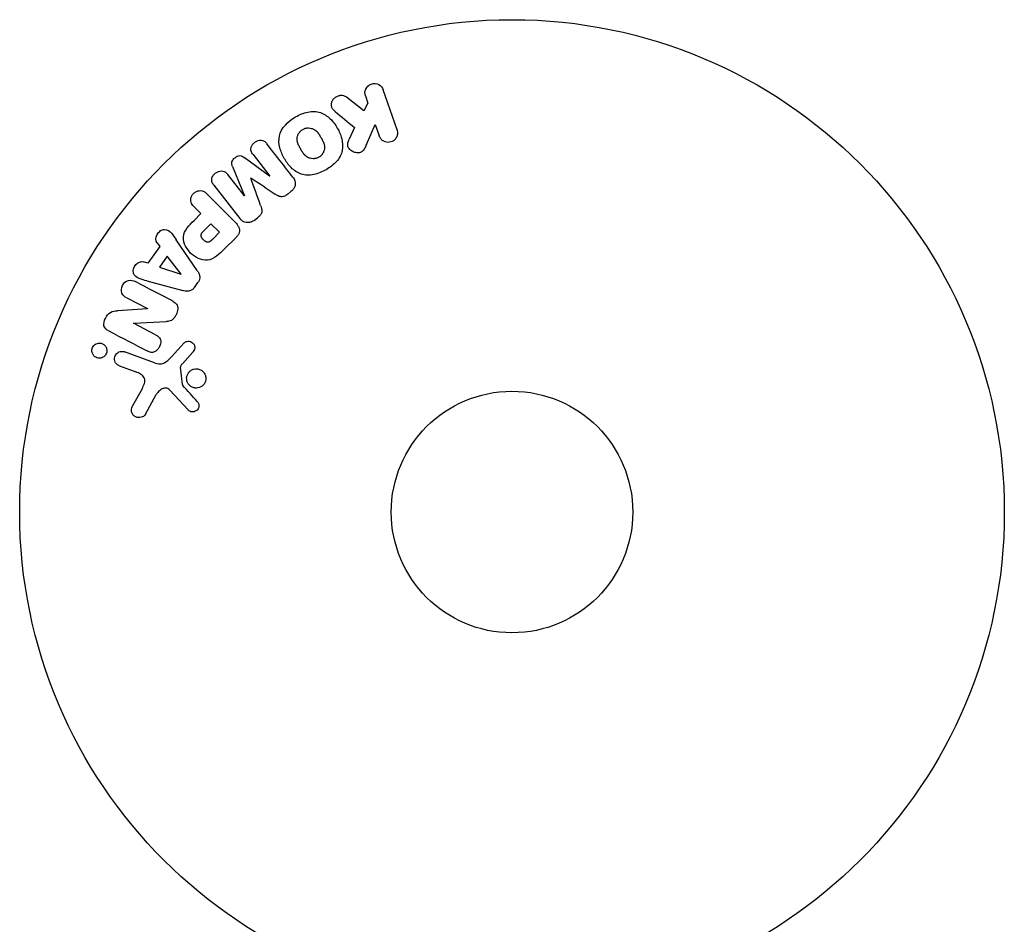
# Model space of a CAD drawing. Units: millimetres. Extents: x -5000 to 5000, y -5100 to 5100.
# Drawn here: x -3092 to -2986, y -1746 to -1649 of the extents above; entities that cross this region are included whole.
import ezdxf

# ---------------------------------------------------------------- set-up
doc = ezdxf.new("R2010")
doc.units = ezdxf.units.MM
doc.layers.add('2d', color=230, linetype='Continuous')

msp = doc.modelspace()

# ---------------------------------------------------------------- linework, layer by layer
at = {"layer": '2d'}
for p, q in [((-3051.58, -1660.92), (-3053.06, -1656.61)), ((-3055.16, -1658.88), (-3057.03, -1657.39)), ((-3054.97, -1657.27), (-3054.71, -1658.05)), ((-3054.71, -1658.05), (-3055.16, -1658.88)), ((-3056.16, -1660.66), (-3056.72, -1661.94)), ((-3054.86, -1662.49), (-3053.92, -1660.33)), ((-3053.92, -1660.33), (-3053.49, -1661.58)), ((-3065.29, -1665.9), (-3068.03, -1663.88)), ((-3067.08, -1663.58), (-3065.27, -1665.89)), ((-3069.29, -1664.87), (-3067.99, -1668.02)), ((-3068.01, -1668.03), (-3069.81, -1665.71)), ((-3067.33, -1666.08), (-3067.32, -1666.07)), ((-3065.27, -1665.89), (-3065.29, -1665.9)), ((-3071.3, -1666.87), (-3068.49, -1670.47)), ((-3069.07, -1670.79), (-3072.03, -1667.83)), ((-3067.99, -1668.02), (-3068.01, -1668.03)), ((-3063.34, -1667.84), (-3063, -1667.57)), ((-3073.42, -1669.22), (-3072.7, -1669.94)), ((-3072.7, -1669.94), (-3073.42, -1670.66)), ((-3066.93, -1670.64), (-3066.59, -1670.38)), ((-3071.62, -1671.02), (-3072.41, -1671.82)), ((-3070.69, -1671.95), (-3071.62, -1671.02)), ((-3071.41, -1672.67), (-3070.69, -1671.95)), ((-3070.19, -1673.78), (-3068.9, -1672.49)), ((-3077.12, -1673.48), (-3078.39, -1675.27)), ((-3077.41, -1673.09), (-3077.12, -1673.48)), ((-3073.09, -1676.07), (-3075.34, -1672.76)), ((-3076.31, -1674.53), (-3077.14, -1675.69)), ((-3074.83, -1676.45), (-3076.31, -1674.53)), ((-3078.39, -1675.27), (-3078.86, -1675.12)), ((-3077.14, -1675.69), (-3074.85, -1676.46)), ((-3074.85, -1676.46), (-3074.83, -1676.45)), ((-3078.5, -1677.18), (-3074.64, -1678.23)), ((-3073.39, -1677.89), (-3073.01, -1677.36)), ((-3080.66, -1679.01), (-3078.45, -1680.16)), ((-3078.45, -1680.18), (-3081.68, -1680.39)), ((-3078.45, -1680.16), (-3078.45, -1680.18)), ((-3079.93, -1681.74), (-3079.92, -1681.73)), ((-3077.57, -1682.97), (-3079.93, -1681.74)), ((-3079.92, -1681.73), (-3076.4, -1681.56)), ((-3074.5, -1683.85), (-3075.86, -1685.34)), ((-3077.68, -1685.99), (-3080.91, -1684.82)), ((-3074.69, -1686.1), (-3073.56, -1684.84)), ((-3081.46, -1686.33), (-3079.68, -1686.98)), ((-3074.69, -1688.33), (-3074.88, -1686.47)), ((-3079.03, -1688.79), (-3080.04, -1690.64)), ((-3078.67, -1691.54), (-3077.5, -1689.42)), ((-3076.03, -1688.93), (-3074.08, -1691.07))]:
    msp.add_line(p, q, dxfattribs=at)
for radius in [53, 13]:
    msp.add_circle((-3039.2, -1702.06), radius, dxfattribs=at)
for points, knots in [([(-3054.97, -1657.27), (-3055.05, -1657.04), (-3055.05, -1656.78), (-3054.84, -1656.3), (-3054.62, -1656.08), (-3054.08, -1655.89), (-3053.78, -1655.93), (-3053.31, -1656.17), (-3053.14, -1656.38), (-3053.06, -1656.61)], [0, 0, 0, 0, 0.25, 0.25, 0.5, 0.5, 0.75, 0.75, 1, 1, 1, 1]), ([(-3058.25, -1658.95), (-3058.35, -1658.87), (-3058.45, -1658.77), (-3058.52, -1658.66), (-3058.58, -1658.57), (-3058.61, -1658.47), (-3058.63, -1658.37), (-3058.65, -1658.27), (-3058.65, -1658.16), (-3058.63, -1658.05), (-3058.61, -1657.93), (-3058.56, -1657.81), (-3058.5, -1657.71), (-3058.43, -1657.6), (-3058.35, -1657.51), (-3058.25, -1657.43), (-3058.17, -1657.37), (-3058.07, -1657.32), (-3057.97, -1657.28), (-3057.87, -1657.24), (-3057.76, -1657.21), (-3057.65, -1657.2), (-3057.55, -1657.19), (-3057.44, -1657.2), (-3057.34, -1657.23), (-3057.25, -1657.26), (-3057.17, -1657.29), (-3057.09, -1657.34), (-3057.07, -1657.36), (-3057.05, -1657.37), (-3057.03, -1657.39)], [0, 0, 0, 0, 0.137001, 0.137001, 0.137001, 0.246393, 0.246393, 0.246393, 0.354986, 0.354986, 0.354986, 0.477177, 0.477177, 0.477177, 0.591071, 0.591071, 0.591071, 0.686744, 0.686744, 0.686744, 0.786579, 0.786579, 0.786579, 0.884953, 0.884953, 0.884953, 0.973899, 0.973899, 0.973899, 1, 1, 1, 1]), ([(-3059.22, -1665.21), (-3059.63, -1665.45), (-3060.08, -1665.64), (-3061, -1665.83), (-3061.47, -1665.82), (-3062.31, -1665.54), (-3062.67, -1665.29), (-3063.27, -1664.69), (-3063.51, -1664.35), (-3063.92, -1663.63), (-3064.09, -1663.25), (-3064.29, -1662.44), (-3064.33, -1662.01), (-3064.05, -1660.72), (-3063.31, -1659.99), (-3062.49, -1659.52)], [0, 0, 0, 0, 0.0625, 0.0625, 0.125, 0.125, 0.1875, 0.1875, 0.25, 0.25, 0.3125, 0.3125, 0.375, 0.375, 0.5, 0.5, 0.5, 0.5]), ([(-3062.49, -1659.52), (-3062.08, -1659.29), (-3061.64, -1659.1), (-3060.72, -1658.91), (-3060.24, -1658.92), (-3059.41, -1659.2), (-3059.06, -1659.45), (-3058.46, -1660.03), (-3058.21, -1660.37), (-3057.8, -1661.09), (-3057.64, -1661.47), (-3057.43, -1662.28), (-3057.39, -1662.72), (-3057.57, -1663.57), (-3057.8, -1663.99), (-3058.42, -1664.68), (-3058.8, -1664.97), (-3059.22, -1665.21)], [0.5, 0.5, 0.5, 0.5, 0.5625, 0.5625, 0.625, 0.625, 0.6875, 0.6875, 0.75, 0.75, 0.8125, 0.8125, 0.875, 0.875, 0.9375, 0.9375, 1, 1, 1, 1]), ([(-3059.99, -1663.87), (-3060.04, -1663.9), (-3060.09, -1663.92), (-3060.19, -1663.96), (-3060.25, -1663.98), (-3060.35, -1664), (-3060.4, -1664.01), (-3060.51, -1664.03), (-3060.57, -1664.03), (-3060.73, -1664.03), (-3060.83, -1664.01), (-3060.98, -1663.97), (-3061.06, -1663.95), (-3061.12, -1663.92), (-3061.17, -1663.89), (-3061.19, -1663.88), (-3061.25, -1663.85), (-3061.32, -1663.81), (-3061.38, -1663.75), (-3061.41, -1663.73), (-3061.43, -1663.71), (-3061.44, -1663.7), (-3061.48, -1663.66), (-3061.53, -1663.61), (-3061.59, -1663.54), (-3061.61, -1663.51), (-3061.63, -1663.49), (-3061.63, -1663.48), (-3061.67, -1663.44), (-3061.71, -1663.38), (-3061.75, -1663.31), (-3061.78, -1663.27), (-3061.79, -1663.26), (-3061.8, -1663.24), (-3061.8, -1663.24), (-3061.81, -1663.21), (-3061.83, -1663.19), (-3061.85, -1663.15), (-3061.86, -1663.13), (-3061.87, -1663.12), (-3061.87, -1663.11), (-3061.88, -1663.1), (-3061.89, -1663.08), (-3061.92, -1663.04), (-3061.93, -1663.01), (-3061.94, -1663), (-3061.97, -1662.95), (-3061.99, -1662.92), (-3062.01, -1662.88), (-3062.01, -1662.87), (-3062.02, -1662.86), (-3062.02, -1662.86), (-3062.03, -1662.83), (-3062.05, -1662.8), (-3062.07, -1662.77), (-3062.08, -1662.75), (-3062.08, -1662.74), (-3062.12, -1662.68), (-3062.15, -1662.62), (-3062.18, -1662.54), (-3062.2, -1662.51), (-3062.21, -1662.49), (-3062.21, -1662.48), (-3062.24, -1662.42), (-3062.26, -1662.35), (-3062.28, -1662.27), (-3062.29, -1662.24), (-3062.3, -1662.22), (-3062.3, -1662.21), (-3062.32, -1662.15), (-3062.32, -1662.1), (-3062.33, -1662), (-3062.34, -1661.95), (-3062.33, -1661.81), (-3062.32, -1661.71), (-3062.28, -1661.56), (-3062.26, -1661.51), (-3062.22, -1661.42), (-3062.2, -1661.37), (-3062.14, -1661.28), (-3062.1, -1661.21), (-3062.05, -1661.15), (-3062.02, -1661.11), (-3062, -1661.09), (-3061.9, -1660.99), (-3061.81, -1660.92), (-3061.72, -1660.87)], [0, 0, 0, 0, 0.0156406, 0.0156406, 0.0312813, 0.0312813, 0.0469219, 0.0469219, 0.0625626, 0.0625626, 0.0938438, 0.0938438, 0.1094845, 0.1173048, 0.1173048, 0.1251251, 0.1251251, 0.1407658, 0.1485861, 0.1524962, 0.1524962, 0.1564064, 0.1564064, 0.172047, 0.1798674, 0.1837775, 0.1837775, 0.1876877, 0.1876877, 0.2033283, 0.2111486, 0.2150588, 0.2170139, 0.2170139, 0.218969, 0.218969, 0.2267893, 0.2306994, 0.2326545, 0.2326545, 0.2346096, 0.2346096, 0.2424299, 0.2463401, 0.2463401, 0.2502502, 0.2502502, 0.2580706, 0.2619807, 0.2639358, 0.2639358, 0.2658909, 0.2658909, 0.2737112, 0.2776214, 0.2776214, 0.2815315, 0.2815315, 0.2971722, 0.3049925, 0.3089026, 0.3089026, 0.3128128, 0.3128128, 0.3284534, 0.3362738, 0.3401839, 0.3401839, 0.3440941, 0.3440941, 0.3597347, 0.3597347, 0.3753754, 0.3753754, 0.4066566, 0.4066566, 0.4222973, 0.4222973, 0.4379379, 0.4379379, 0.4535785, 0.4613989, 0.4613989, 0.4692192, 0.4692192, 0.5005005, 0.5005005, 0.5005005, 0.5005005]), ([(-3061.72, -1660.87), (-3061.67, -1660.84), (-3061.6, -1660.8), (-3061.52, -1660.78), (-3061.47, -1660.76), (-3061.44, -1660.75), (-3061.36, -1660.73), (-3061.31, -1660.72), (-3061.2, -1660.71), (-3061.15, -1660.71), (-3060.99, -1660.71), (-3060.89, -1660.73), (-3060.74, -1660.77), (-3060.69, -1660.78), (-3060.59, -1660.82), (-3060.55, -1660.84), (-3060.47, -1660.89), (-3060.41, -1660.93), (-3060.34, -1660.99), (-3060.31, -1661.01), (-3060.29, -1661.03), (-3060.28, -1661.04), (-3060.24, -1661.07), (-3060.19, -1661.12), (-3060.14, -1661.19), (-3060.11, -1661.22), (-3060.1, -1661.24), (-3060.09, -1661.25), (-3060.06, -1661.29), (-3060.02, -1661.35), (-3059.97, -1661.42), (-3059.95, -1661.45), (-3059.93, -1661.48), (-3059.93, -1661.49), (-3059.91, -1661.52), (-3059.89, -1661.54), (-3059.87, -1661.58), (-3059.86, -1661.6), (-3059.85, -1661.61), (-3059.85, -1661.62), (-3059.83, -1661.64), (-3059.81, -1661.68), (-3059.76, -1661.78), (-3059.73, -1661.82), (-3059.71, -1661.85), (-3059.71, -1661.86), (-3059.71, -1661.87), (-3059.71, -1661.87), (-3059.69, -1661.89), (-3059.67, -1661.93), (-3059.65, -1661.96), (-3059.64, -1661.98), (-3059.64, -1661.99), (-3059.64, -1661.99), (-3059.61, -1662.05), (-3059.57, -1662.11), (-3059.54, -1662.19), (-3059.52, -1662.22), (-3059.51, -1662.24), (-3059.51, -1662.25), (-3059.49, -1662.31), (-3059.46, -1662.38), (-3059.43, -1662.46), (-3059.43, -1662.49), (-3059.42, -1662.51), (-3059.42, -1662.52), (-3059.4, -1662.58), (-3059.4, -1662.63), (-3059.38, -1662.73), (-3059.38, -1662.78), (-3059.38, -1662.92), (-3059.4, -1663.02), (-3059.44, -1663.17), (-3059.46, -1663.22), (-3059.5, -1663.32), (-3059.52, -1663.36), (-3059.57, -1663.46), (-3059.61, -1663.52), (-3059.66, -1663.59), (-3059.7, -1663.63), (-3059.72, -1663.65), (-3059.81, -1663.75), (-3059.9, -1663.81), (-3059.99, -1663.87)], [0.5005005, 0.5005005, 0.5005005, 0.5005005, 0.5161098, 0.5239145, 0.5239145, 0.5317192, 0.5317192, 0.5473285, 0.5473285, 0.5629379, 0.5629379, 0.5941566, 0.5941566, 0.609766, 0.609766, 0.6253754, 0.6253754, 0.6409847, 0.6487894, 0.6526917, 0.6526917, 0.6565941, 0.6565941, 0.6722034, 0.6800081, 0.6839105, 0.6839105, 0.6878128, 0.6878128, 0.7034222, 0.7112268, 0.7151292, 0.7151292, 0.7190315, 0.7190315, 0.7268362, 0.7307385, 0.7326897, 0.7326897, 0.7346409, 0.7346409, 0.7502502, 0.7502502, 0.7580549, 0.7619573, 0.7639084, 0.7639084, 0.7658596, 0.7658596, 0.7736643, 0.7775666, 0.7795178, 0.7795178, 0.781469, 0.781469, 0.7970783, 0.804883, 0.8087853, 0.8087853, 0.8126877, 0.8126877, 0.828297, 0.8361017, 0.8400041, 0.8400041, 0.8439064, 0.8439064, 0.8595158, 0.8595158, 0.8751251, 0.8751251, 0.9063438, 0.9063438, 0.9219532, 0.9219532, 0.9375626, 0.9375626, 0.9531719, 0.9609766, 0.9609766, 0.9687813, 0.9687813, 1, 1, 1, 1]), ([(-3051.58, -1660.92), (-3051.54, -1661.04), (-3051.52, -1661.17), (-3051.52, -1661.29), (-3051.53, -1661.42), (-3051.56, -1661.55), (-3051.61, -1661.67), (-3051.66, -1661.78), (-3051.74, -1661.89), (-3051.83, -1661.98), (-3051.91, -1662.06), (-3052.01, -1662.12), (-3052.11, -1662.17), (-3052.21, -1662.22), (-3052.31, -1662.24), (-3052.41, -1662.26), (-3052.51, -1662.27), (-3052.62, -1662.27), (-3052.71, -1662.25), (-3052.81, -1662.23), (-3052.91, -1662.2), (-3053, -1662.15), (-3053.09, -1662.1), (-3053.18, -1662.04), (-3053.26, -1661.96), (-3053.34, -1661.88), (-3053.4, -1661.78), (-3053.45, -1661.68), (-3053.47, -1661.65), (-3053.48, -1661.61), (-3053.49, -1661.58)], [0, 0, 0, 0, 0.125499, 0.125499, 0.125499, 0.251629, 0.251629, 0.251629, 0.369238, 0.369238, 0.369238, 0.472705, 0.472705, 0.472705, 0.56563, 0.56563, 0.56563, 0.655478, 0.655478, 0.655478, 0.749078, 0.749078, 0.749078, 0.851455, 0.851455, 0.851455, 0.96528, 0.96528, 0.96528, 1, 1, 1, 1]), ([(-3067.08, -1663.58), (-3067.17, -1663.47), (-3067.24, -1663.35), (-3067.28, -1663.22), (-3067.3, -1663.14), (-3067.31, -1663.05), (-3067.3, -1662.96), (-3067.3, -1662.87), (-3067.27, -1662.78), (-3067.23, -1662.69), (-3067.19, -1662.6), (-3067.14, -1662.51), (-3067.07, -1662.44), (-3067, -1662.35), (-3066.92, -1662.27), (-3066.82, -1662.21), (-3066.73, -1662.15), (-3066.63, -1662.11), (-3066.53, -1662.08), (-3066.43, -1662.05), (-3066.32, -1662.03), (-3066.22, -1662.04), (-3066.12, -1662.04), (-3066.02, -1662.07), (-3065.94, -1662.11), (-3065.85, -1662.15), (-3065.77, -1662.22), (-3065.7, -1662.29), (-3065.66, -1662.33), (-3065.63, -1662.38), (-3065.6, -1662.42)], [0, 0, 0, 0, 0.149557, 0.149557, 0.149557, 0.240892, 0.240892, 0.240892, 0.331834, 0.331834, 0.331834, 0.428634, 0.428634, 0.428634, 0.53396, 0.53396, 0.53396, 0.633918, 0.633918, 0.633918, 0.73669, 0.73669, 0.73669, 0.833499, 0.833499, 0.833499, 0.94118, 0.94118, 0.94118, 1, 1, 1, 1]), ([(-3054.86, -1662.49), (-3054.94, -1662.66), (-3055.01, -1662.83), (-3055.11, -1662.99), (-3055.16, -1663.06), (-3055.21, -1663.13), (-3055.27, -1663.19), (-3055.31, -1663.24), (-3055.37, -1663.28), (-3055.43, -1663.31), (-3055.49, -1663.35), (-3055.56, -1663.37), (-3055.63, -1663.38), (-3055.73, -1663.4), (-3055.82, -1663.4), (-3055.92, -1663.39), (-3056.06, -1663.37), (-3056.19, -1663.33), (-3056.31, -1663.27), (-3056.44, -1663.21), (-3056.55, -1663.13), (-3056.65, -1663.04), (-3056.72, -1662.98), (-3056.78, -1662.9), (-3056.82, -1662.82), (-3056.86, -1662.75), (-3056.88, -1662.68), (-3056.89, -1662.6), (-3056.89, -1662.51), (-3056.88, -1662.41), (-3056.86, -1662.31), (-3056.83, -1662.19), (-3056.77, -1662.06), (-3056.72, -1661.94)], [0, 0, 0, 0, 0.15747, 0.15747, 0.15747, 0.224864, 0.224864, 0.224864, 0.280831, 0.280831, 0.280831, 0.337178, 0.337178, 0.337178, 0.4143, 0.4143, 0.4143, 0.530418, 0.530418, 0.530418, 0.649048, 0.649048, 0.649048, 0.732954, 0.732954, 0.732954, 0.801253, 0.801253, 0.801253, 0.885427, 0.885427, 0.885427, 1, 1, 1, 1]), ([(-3069.29, -1664.87), (-3069.35, -1664.72), (-3069.4, -1664.55), (-3069.31, -1664.19), (-3069.17, -1664.04), (-3068.87, -1663.8), (-3068.68, -1663.7), (-3068.32, -1663.69), (-3068.16, -1663.78), (-3068.03, -1663.88)], [0, 0, 0, 0, 0.25, 0.25, 0.5, 0.5, 0.75, 0.75, 1, 1, 1, 1]), ([(-3071.3, -1666.87), (-3071.38, -1666.77), (-3071.46, -1666.65), (-3071.5, -1666.51), (-3071.53, -1666.44), (-3071.54, -1666.35), (-3071.53, -1666.27), (-3071.52, -1666.19), (-3071.5, -1666.1), (-3071.47, -1666.02), (-3071.43, -1665.93), (-3071.38, -1665.85), (-3071.33, -1665.77), (-3071.26, -1665.69), (-3071.18, -1665.61), (-3071.09, -1665.54), (-3071.01, -1665.48), (-3070.91, -1665.43), (-3070.81, -1665.4), (-3070.71, -1665.36), (-3070.6, -1665.34), (-3070.5, -1665.34), (-3070.4, -1665.34), (-3070.29, -1665.35), (-3070.2, -1665.39), (-3070.12, -1665.42), (-3070.05, -1665.47), (-3069.99, -1665.52), (-3069.92, -1665.58), (-3069.87, -1665.65), (-3069.81, -1665.71)], [0, 0, 0, 0, 0.149412, 0.149412, 0.149412, 0.234669, 0.234669, 0.234669, 0.319552, 0.319552, 0.319552, 0.409122, 0.409122, 0.409122, 0.510496, 0.510496, 0.510496, 0.610839, 0.610839, 0.610839, 0.713767, 0.713767, 0.713767, 0.817551, 0.817551, 0.817551, 0.907085, 0.907085, 0.907085, 1, 1, 1, 1]), ([(-3062.79, -1666.01), (-3062.7, -1666.13), (-3062.62, -1666.26), (-3062.57, -1666.41), (-3062.54, -1666.52), (-3062.53, -1666.63), (-3062.53, -1666.74), (-3062.54, -1666.86), (-3062.57, -1666.98), (-3062.61, -1667.09), (-3062.66, -1667.19), (-3062.72, -1667.29), (-3062.8, -1667.38), (-3062.86, -1667.45), (-3062.93, -1667.51), (-3063, -1667.57)], [0, 0, 0, 0, 0.270608, 0.270608, 0.270608, 0.467141, 0.467141, 0.467141, 0.66447, 0.66447, 0.66447, 0.851846, 0.851846, 0.851846, 1, 1, 1, 1]), ([(-3073.42, -1669.22), (-3073.53, -1669.11), (-3073.63, -1668.99), (-3073.7, -1668.85), (-3073.75, -1668.77), (-3073.77, -1668.67), (-3073.78, -1668.57), (-3073.79, -1668.47), (-3073.79, -1668.36), (-3073.76, -1668.26), (-3073.73, -1668.15), (-3073.69, -1668.05), (-3073.64, -1667.96), (-3073.58, -1667.86), (-3073.5, -1667.77), (-3073.42, -1667.7), (-3073.34, -1667.64), (-3073.26, -1667.59), (-3073.17, -1667.55), (-3073.08, -1667.51), (-3072.98, -1667.48), (-3072.88, -1667.47), (-3072.77, -1667.45), (-3072.67, -1667.46), (-3072.57, -1667.48), (-3072.48, -1667.51), (-3072.39, -1667.55), (-3072.31, -1667.59), (-3072.21, -1667.66), (-3072.11, -1667.74), (-3072.03, -1667.83)], [0, 0, 0, 0, 0.150582, 0.150582, 0.150582, 0.244297, 0.244297, 0.244297, 0.338108, 0.338108, 0.338108, 0.43157, 0.43157, 0.43157, 0.526276, 0.526276, 0.526276, 0.608642, 0.608642, 0.608642, 0.696468, 0.696468, 0.696468, 0.792269, 0.792269, 0.792269, 0.881826, 0.881826, 0.881826, 1, 1, 1, 1]), ([(-3063.34, -1667.84), (-3063.45, -1667.92), (-3063.57, -1668), (-3063.69, -1668.05), (-3063.77, -1668.09), (-3063.85, -1668.11), (-3063.93, -1668.12), (-3064.01, -1668.13), (-3064.09, -1668.13), (-3064.17, -1668.11), (-3064.3, -1668.08), (-3064.43, -1668.01), (-3064.54, -1667.94), (-3064.6, -1667.9), (-3064.65, -1667.87), (-3064.7, -1667.83)], [0, 0, 0, 0, 0.262144, 0.262144, 0.262144, 0.418954, 0.418954, 0.418954, 0.577827, 0.577827, 0.577827, 0.864518, 0.864518, 0.864518, 1, 1, 1, 1]), ([(-3066.26, -1669.05), (-3066.22, -1669.17), (-3066.18, -1669.28), (-3066.15, -1669.41), (-3066.13, -1669.5), (-3066.12, -1669.59), (-3066.13, -1669.69), (-3066.13, -1669.76), (-3066.15, -1669.83), (-3066.18, -1669.9), (-3066.22, -1669.98), (-3066.27, -1670.06), (-3066.33, -1670.14), (-3066.41, -1670.22), (-3066.5, -1670.3), (-3066.59, -1670.38)], [0, 0, 0, 0, 0.262214, 0.262214, 0.262214, 0.45352, 0.45352, 0.45352, 0.59911, 0.59911, 0.59911, 0.778355, 0.778355, 0.778355, 1, 1, 1, 1]), ([(-3066.93, -1670.64), (-3067.03, -1670.72), (-3067.15, -1670.79), (-3067.27, -1670.84), (-3067.39, -1670.88), (-3067.53, -1670.91), (-3067.65, -1670.91), (-3067.77, -1670.91), (-3067.88, -1670.89), (-3067.98, -1670.86), (-3068.08, -1670.82), (-3068.18, -1670.77), (-3068.26, -1670.7), (-3068.35, -1670.63), (-3068.42, -1670.55), (-3068.49, -1670.47)], [0, 0, 0, 0, 0.211935, 0.211935, 0.211935, 0.42554, 0.42554, 0.42554, 0.616183, 0.616183, 0.616183, 0.804578, 0.804578, 0.804578, 1, 1, 1, 1]), ([(-3070.19, -1673.78), (-3070.45, -1674.04), (-3070.72, -1674.3), (-3071.31, -1674.74), (-3071.64, -1674.91), (-3072.33, -1674.99), (-3072.67, -1674.9), (-3073.26, -1674.63), (-3073.53, -1674.44), (-3073.99, -1673.99), (-3074.19, -1673.73), (-3074.49, -1673.15), (-3074.59, -1672.81), (-3074.55, -1672.11), (-3074.38, -1671.78), (-3073.94, -1671.18), (-3073.68, -1670.92), (-3073.42, -1670.66)], [0, 0, 0, 0, 0.125, 0.125, 0.25, 0.25, 0.375, 0.375, 0.5, 0.5, 0.625, 0.625, 0.75, 0.75, 0.875, 0.875, 1, 1, 1, 1]), ([(-3069.07, -1670.79), (-3068.93, -1670.92), (-3068.8, -1671.07), (-3068.7, -1671.24), (-3068.64, -1671.34), (-3068.59, -1671.44), (-3068.57, -1671.55), (-3068.55, -1671.64), (-3068.54, -1671.73), (-3068.55, -1671.83), (-3068.55, -1671.92), (-3068.58, -1672.01), (-3068.62, -1672.1), (-3068.67, -1672.21), (-3068.74, -1672.31), (-3068.82, -1672.4), (-3068.84, -1672.43), (-3068.87, -1672.46), (-3068.9, -1672.49)], [0, 0, 0, 0, 0.31317, 0.31317, 0.31317, 0.49167, 0.49167, 0.49167, 0.632378, 0.632378, 0.632378, 0.773792, 0.773792, 0.773792, 0.946691, 0.946691, 0.946691, 1, 1, 1, 1]), ([(-3077.41, -1673.09), (-3077.59, -1672.85), (-3077.56, -1672.48), (-3077.31, -1672.04), (-3077.2, -1671.9), (-3076.93, -1671.7), (-3076.76, -1671.65), (-3076.3, -1671.65), (-3076.05, -1671.83), (-3075.67, -1672.27), (-3075.5, -1672.51), (-3075.34, -1672.76)], [0, 0, 0, 0, 0.25, 0.25, 0.375, 0.375, 0.5, 0.5, 0.75, 0.75, 1, 1, 1, 1]), ([(-3071.41, -1672.67), (-3071.44, -1672.7), (-3071.47, -1672.73), (-3071.5, -1672.76), (-3071.51, -1672.77), (-3071.52, -1672.77), (-3071.52, -1672.78), (-3071.52, -1672.78), (-3071.54, -1672.8), (-3071.57, -1672.83), (-3071.61, -1672.86), (-3071.62, -1672.87), (-3071.63, -1672.87), (-3071.63, -1672.88), (-3071.66, -1672.9), (-3071.69, -1672.92), (-3071.73, -1672.94), (-3071.75, -1672.95), (-3071.75, -1672.96), (-3071.81, -1672.99), (-3071.86, -1673), (-3071.93, -1673.01), (-3071.96, -1673.01), (-3072, -1673.01), (-3072.02, -1673.01), (-3072.04, -1673), (-3072.07, -1673), (-3072.1, -1672.99), (-3072.13, -1672.97), (-3072.15, -1672.96), (-3072.17, -1672.96), (-3072.19, -1672.94), (-3072.21, -1672.93), (-3072.25, -1672.91), (-3072.27, -1672.9), (-3072.33, -1672.86), (-3072.36, -1672.83), (-3072.41, -1672.78), (-3072.43, -1672.77), (-3072.46, -1672.73), (-3072.47, -1672.72), (-3072.5, -1672.68), (-3072.52, -1672.65), (-3072.54, -1672.63), (-3072.56, -1672.61), (-3072.56, -1672.6), (-3072.58, -1672.57), (-3072.6, -1672.54), (-3072.61, -1672.51), (-3072.62, -1672.49), (-3072.63, -1672.48), (-3072.64, -1672.45), (-3072.65, -1672.41), (-3072.66, -1672.38), (-3072.66, -1672.36), (-3072.67, -1672.35), (-3072.67, -1672.31), (-3072.67, -1672.29), (-3072.67, -1672.24), (-3072.66, -1672.21), (-3072.65, -1672.17), (-3072.64, -1672.14), (-3072.62, -1672.1), (-3072.61, -1672.08), (-3072.61, -1672.06), (-3072.59, -1672.03), (-3072.57, -1672), (-3072.55, -1671.97), (-3072.53, -1671.95), (-3072.52, -1671.94), (-3072.48, -1671.89), (-3072.45, -1671.85), (-3072.41, -1671.82)], [0, 0, 0, 0, 0.03125, 0.046875, 0.054688, 0.058594, 0.058594, 0.0625, 0.0625, 0.09375, 0.109375, 0.117188, 0.117188, 0.125, 0.125, 0.15625, 0.171875, 0.171875, 0.1875, 0.1875, 0.25, 0.25, 0.28125, 0.296875, 0.296875, 0.3125, 0.3125, 0.34375, 0.359375, 0.359375, 0.375, 0.375, 0.40625, 0.40625, 0.4375, 0.4375, 0.5, 0.5, 0.53125, 0.53125, 0.5625, 0.5625, 0.59375, 0.609375, 0.609375, 0.625, 0.625, 0.65625, 0.671875, 0.671875, 0.6875, 0.6875, 0.71875, 0.734375, 0.734375, 0.75, 0.75, 0.78125, 0.78125, 0.8125, 0.8125, 0.84375, 0.859375, 0.859375, 0.875, 0.875, 0.90625, 0.921875, 0.921875, 0.9375, 0.9375, 1, 1, 1, 1]), ([(-3078.5, -1677.18), (-3078.78, -1677.11), (-3079.07, -1677.03), (-3079.61, -1676.81), (-3079.86, -1676.63), (-3080.06, -1676.05), (-3079.93, -1675.68), (-3079.48, -1675.18), (-3079.14, -1675.03), (-3078.86, -1675.12)], [0, 0, 0, 0, 0.25, 0.25, 0.5, 0.5, 0.75, 0.75, 1, 1, 1, 1]), ([(-3073.09, -1676.07), (-3073.03, -1676.16), (-3072.97, -1676.26), (-3072.92, -1676.36), (-3072.87, -1676.47), (-3072.84, -1676.59), (-3072.82, -1676.71), (-3072.81, -1676.8), (-3072.82, -1676.9), (-3072.84, -1676.99), (-3072.86, -1677.09), (-3072.9, -1677.18), (-3072.95, -1677.27), (-3072.97, -1677.3), (-3072.99, -1677.33), (-3073.01, -1677.36)], [0, 0, 0, 0, 0.258514, 0.258514, 0.258514, 0.521139, 0.521139, 0.521139, 0.723781, 0.723781, 0.723781, 0.926502, 0.926502, 0.926502, 1, 1, 1, 1]), ([(-3080.66, -1679.01), (-3080.89, -1678.89), (-3081.1, -1678.74), (-3081.3, -1678.25), (-3081.27, -1677.93), (-3081, -1677.4), (-3080.76, -1677.19), (-3080.23, -1677.06), (-3079.98, -1677.14), (-3079.75, -1677.26)], [0, 0, 0, 0, 0.25, 0.25, 0.5, 0.5, 0.75, 0.75, 1, 1, 1, 1]), ([(-3073.39, -1677.89), (-3073.45, -1677.97), (-3073.52, -1678.05), (-3073.6, -1678.11), (-3073.68, -1678.17), (-3073.77, -1678.22), (-3073.87, -1678.26), (-3073.96, -1678.28), (-3074.05, -1678.3), (-3074.14, -1678.3), (-3074.31, -1678.31), (-3074.48, -1678.27), (-3074.64, -1678.23)], [0, 0, 0, 0, 0.210571, 0.210571, 0.210571, 0.422328, 0.422328, 0.422328, 0.621156, 0.621156, 0.621156, 1, 1, 1, 1]), ([(-3075.76, -1679.34), (-3075.63, -1679.41), (-3075.5, -1679.49), (-3075.39, -1679.6), (-3075.33, -1679.66), (-3075.28, -1679.72), (-3075.24, -1679.8), (-3075.2, -1679.87), (-3075.18, -1679.96), (-3075.17, -1680.05), (-3075.16, -1680.16), (-3075.17, -1680.27), (-3075.2, -1680.38), (-3075.24, -1680.56), (-3075.31, -1680.74), (-3075.4, -1680.9), (-3075.46, -1681.02), (-3075.54, -1681.14), (-3075.63, -1681.24), (-3075.7, -1681.31), (-3075.78, -1681.38), (-3075.87, -1681.43), (-3075.95, -1681.47), (-3076.05, -1681.51), (-3076.14, -1681.53), (-3076.22, -1681.55), (-3076.31, -1681.55), (-3076.4, -1681.56)], [0, 0, 0, 0, 0.1575, 0.1575, 0.1575, 0.241033, 0.241033, 0.241033, 0.325709, 0.325709, 0.325709, 0.429473, 0.429473, 0.429473, 0.603377, 0.603377, 0.603377, 0.728155, 0.728155, 0.728155, 0.821685, 0.821685, 0.821685, 0.914881, 0.914881, 0.914881, 1, 1, 1, 1]), ([(-3082.61, -1682.57), (-3082.83, -1682.45), (-3083.06, -1682.29), (-3083.19, -1681.77), (-3083.1, -1681.47), (-3082.85, -1680.95), (-3082.68, -1680.71), (-3082.2, -1680.43), (-3081.94, -1680.41), (-3081.68, -1680.39)], [0, 0, 0, 0, 0.25, 0.25, 0.5, 0.5, 0.75, 0.75, 1, 1, 1, 1]), ([(-3077.57, -1682.97), (-3077.44, -1683.04), (-3077.31, -1683.12), (-3077.21, -1683.22), (-3077.15, -1683.28), (-3077.11, -1683.34), (-3077.07, -1683.41), (-3077.04, -1683.49), (-3077.02, -1683.57), (-3077.01, -1683.65), (-3077.01, -1683.75), (-3077.02, -1683.86), (-3077.04, -1683.96), (-3077.07, -1684.09), (-3077.12, -1684.22), (-3077.19, -1684.34), (-3077.25, -1684.46), (-3077.34, -1684.56), (-3077.44, -1684.65), (-3077.51, -1684.72), (-3077.59, -1684.77), (-3077.67, -1684.81), (-3077.74, -1684.85), (-3077.82, -1684.87), (-3077.9, -1684.87), (-3077.99, -1684.88), (-3078.08, -1684.87), (-3078.17, -1684.85), (-3078.28, -1684.82), (-3078.38, -1684.77), (-3078.48, -1684.72)], [0, 0, 0, 0, 0.149047, 0.149047, 0.149047, 0.224258, 0.224258, 0.224258, 0.300011, 0.300011, 0.300011, 0.394683, 0.394683, 0.394683, 0.514913, 0.514913, 0.514913, 0.635701, 0.635701, 0.635701, 0.72283, 0.72283, 0.72283, 0.796261, 0.796261, 0.796261, 0.886016, 0.886016, 0.886016, 1, 1, 1, 1]), ([(-3084.43, -1684.69), (-3084.43, -1684.62), (-3084.42, -1684.54), (-3084.4, -1684.46), (-3084.37, -1684.38), (-3084.34, -1684.31), (-3084.3, -1684.24), (-3084.25, -1684.18), (-3084.2, -1684.12), (-3084.14, -1684.07), (-3084.08, -1684.02), (-3084.02, -1683.98), (-3083.95, -1683.95), (-3083.87, -1683.91), (-3083.79, -1683.89), (-3083.7, -1683.88), (-3083.61, -1683.87), (-3083.52, -1683.88), (-3083.43, -1683.9), (-3083.33, -1683.92), (-3083.24, -1683.97), (-3083.15, -1684.03), (-3083.07, -1684.09), (-3082.99, -1684.17), (-3082.93, -1684.26), (-3082.88, -1684.35), (-3082.84, -1684.45), (-3082.82, -1684.56), (-3082.81, -1684.6), (-3082.81, -1684.64), (-3082.81, -1684.68)], [0, 0, 0, 0, 0.0433665, 0.0433665, 0.0433665, 0.0868094, 0.0868094, 0.0868094, 0.1295054, 0.1295054, 0.1295054, 0.1746613, 0.1746613, 0.1746613, 0.2253036, 0.2253036, 0.2253036, 0.2831823, 0.2831823, 0.2831823, 0.3477345, 0.3477345, 0.3477345, 0.4147773, 0.4147773, 0.4147773, 0.4773892, 0.4773892, 0.4773892, 0.5, 0.5, 0.5, 0.5]), ([(-3074.5, -1683.85), (-3074.45, -1683.81), (-3074.41, -1683.77), (-3074.35, -1683.75), (-3074.3, -1683.72), (-3074.25, -1683.7), (-3074.19, -1683.69), (-3074.11, -1683.67), (-3074.02, -1683.67), (-3073.94, -1683.68), (-3073.85, -1683.7), (-3073.77, -1683.73), (-3073.7, -1683.77), (-3073.62, -1683.81), (-3073.55, -1683.87), (-3073.49, -1683.94), (-3073.44, -1684), (-3073.41, -1684.08), (-3073.38, -1684.16), (-3073.36, -1684.23), (-3073.35, -1684.32), (-3073.35, -1684.41), (-3073.36, -1684.47), (-3073.37, -1684.53), (-3073.39, -1684.58), (-3073.42, -1684.66), (-3073.46, -1684.72), (-3073.51, -1684.78), (-3073.53, -1684.8), (-3073.54, -1684.82), (-3073.56, -1684.84)], [0, 0, 0, 0, 0.082221, 0.082221, 0.082221, 0.163511, 0.163511, 0.163511, 0.287426, 0.287426, 0.287426, 0.413061, 0.413061, 0.413061, 0.546586, 0.546586, 0.546586, 0.661904, 0.661904, 0.661904, 0.780544, 0.780544, 0.780544, 0.862621, 0.862621, 0.862621, 0.966358, 0.966358, 0.966358, 1, 1, 1, 1]), ([(-3082.81, -1684.68), (-3082.81, -1684.73), (-3082.82, -1684.79), (-3082.83, -1684.84), (-3082.84, -1684.93), (-3082.87, -1685.01), (-3082.91, -1685.08), (-3082.95, -1685.15), (-3083, -1685.21), (-3083.05, -1685.26), (-3083.11, -1685.32), (-3083.17, -1685.37), (-3083.24, -1685.4), (-3083.31, -1685.44), (-3083.39, -1685.47), (-3083.47, -1685.48), (-3083.56, -1685.5), (-3083.65, -1685.5), (-3083.74, -1685.49), (-3083.84, -1685.47), (-3083.93, -1685.44), (-3084.02, -1685.39), (-3084.11, -1685.34), (-3084.19, -1685.27), (-3084.26, -1685.18), (-3084.32, -1685.1), (-3084.37, -1685), (-3084.4, -1684.89), (-3084.42, -1684.83), (-3084.43, -1684.76), (-3084.43, -1684.69)], [0.5, 0.5, 0.5, 0.5, 0.5308264, 0.5308264, 0.5308264, 0.5764939, 0.5764939, 0.5764939, 0.619222, 0.619222, 0.619222, 0.6634255, 0.6634255, 0.6634255, 0.7123401, 0.7123401, 0.7123401, 0.7680844, 0.7680844, 0.7680844, 0.8308981, 0.8308981, 0.8308981, 0.8977418, 0.8977418, 0.8977418, 0.9621491, 0.9621491, 0.9621491, 1, 1, 1, 1]), ([(-3081.46, -1686.33), (-3081.56, -1686.3), (-3081.65, -1686.24), (-3081.72, -1686.18), (-3081.8, -1686.11), (-3081.87, -1686.02), (-3081.91, -1685.92), (-3081.96, -1685.84), (-3081.98, -1685.73), (-3081.99, -1685.63), (-3082, -1685.54), (-3081.99, -1685.45), (-3081.96, -1685.36), (-3081.94, -1685.28), (-3081.91, -1685.2), (-3081.86, -1685.13), (-3081.82, -1685.07), (-3081.77, -1685.01), (-3081.71, -1684.96), (-3081.65, -1684.91), (-3081.58, -1684.86), (-3081.51, -1684.83), (-3081.43, -1684.8), (-3081.34, -1684.78), (-3081.26, -1684.77), (-3081.17, -1684.76), (-3081.07, -1684.77), (-3080.99, -1684.79), (-3080.96, -1684.8), (-3080.94, -1684.81), (-3080.91, -1684.82)], [0, 0, 0, 0, 0.128283, 0.128283, 0.128283, 0.257197, 0.257197, 0.257197, 0.376438, 0.376438, 0.376438, 0.47937, 0.47937, 0.47937, 0.570293, 0.570293, 0.570293, 0.657943, 0.657943, 0.657943, 0.74995, 0.74995, 0.74995, 0.851832, 0.851832, 0.851832, 0.966572, 0.966572, 0.966572, 1, 1, 1, 1]), ([(-3077.68, -1685.99), (-3077.37, -1686.1), (-3077.02, -1686.16), (-3076.37, -1685.89), (-3076.11, -1685.61), (-3075.86, -1685.34)], [0, 0, 0, 0, 0.5, 0.5, 1, 1, 1, 1]), ([(-3074.69, -1686.1), (-3074.72, -1686.13), (-3074.74, -1686.16), (-3074.77, -1686.19), (-3074.8, -1686.22), (-3074.83, -1686.26), (-3074.85, -1686.31), (-3074.87, -1686.33), (-3074.88, -1686.36), (-3074.88, -1686.39), (-3074.88, -1686.42), (-3074.89, -1686.44), (-3074.88, -1686.47)], [0, 0, 0, 0, 0.271486, 0.271486, 0.271486, 0.613888, 0.613888, 0.613888, 0.826923, 0.826923, 0.826923, 1, 1, 1, 1]), ([(-3079.03, -1688.79), (-3078.93, -1688.61), (-3078.84, -1688.42), (-3078.71, -1688.02), (-3078.7, -1687.8), (-3078.87, -1687.44), (-3079.02, -1687.31), (-3079.34, -1687.12), (-3079.51, -1687.04), (-3079.68, -1686.98)], [0, 0, 0, 0, 0.25, 0.25, 0.5, 0.5, 0.75, 0.75, 1, 1, 1, 1]), ([(-3074.2, -1687.93), (-3074.22, -1687.82), (-3074.23, -1687.71), (-3074.23, -1687.6), (-3074.22, -1687.49), (-3074.19, -1687.38), (-3074.15, -1687.28), (-3074.11, -1687.18), (-3074.05, -1687.09), (-3073.98, -1687.01), (-3073.91, -1686.93), (-3073.83, -1686.86), (-3073.74, -1686.8), (-3073.64, -1686.74), (-3073.54, -1686.7), (-3073.44, -1686.68), (-3073.33, -1686.65), (-3073.21, -1686.64), (-3073.1, -1686.65), (-3072.98, -1686.66), (-3072.86, -1686.69), (-3072.75, -1686.75), (-3072.64, -1686.8), (-3072.54, -1686.87), (-3072.45, -1686.97), (-3072.36, -1687.06), (-3072.29, -1687.17), (-3072.24, -1687.29), (-3072.22, -1687.33), (-3072.2, -1687.38), (-3072.19, -1687.44)], [0, 0, 0, 0, 0.0492127, 0.0492127, 0.0492127, 0.0985629, 0.0985629, 0.0985629, 0.1461901, 0.1461901, 0.1461901, 0.1936729, 0.1936729, 0.1936729, 0.2434261, 0.2434261, 0.2434261, 0.2970519, 0.2970519, 0.2970519, 0.3548805, 0.3548805, 0.3548805, 0.415485, 0.415485, 0.415485, 0.4757831, 0.4757831, 0.4757831, 0.5, 0.5, 0.5, 0.5]), ([(-3072.19, -1687.44), (-3072.17, -1687.51), (-3072.16, -1687.58), (-3072.16, -1687.65), (-3072.16, -1687.76), (-3072.17, -1687.88), (-3072.21, -1687.99), (-3072.24, -1688.1), (-3072.29, -1688.2), (-3072.35, -1688.29), (-3072.41, -1688.37), (-3072.49, -1688.45), (-3072.57, -1688.51), (-3072.66, -1688.58), (-3072.76, -1688.63), (-3072.86, -1688.66), (-3072.96, -1688.7), (-3073.08, -1688.72), (-3073.18, -1688.72), (-3073.3, -1688.72), (-3073.42, -1688.7), (-3073.53, -1688.66), (-3073.65, -1688.62), (-3073.76, -1688.56), (-3073.86, -1688.48), (-3073.95, -1688.4), (-3074.04, -1688.29), (-3074.1, -1688.18), (-3074.14, -1688.1), (-3074.18, -1688.02), (-3074.2, -1687.93)], [0.5, 0.5, 0.5, 0.5, 0.5325, 0.5325, 0.5325, 0.5843306, 0.5843306, 0.5843306, 0.6325858, 0.6325858, 0.6325858, 0.6798809, 0.6798809, 0.6798809, 0.7287596, 0.7287596, 0.7287596, 0.781079, 0.781079, 0.781079, 0.8376169, 0.8376169, 0.8376169, 0.8975665, 0.8975665, 0.8975665, 0.9583179, 0.9583179, 0.9583179, 1, 1, 1, 1]), ([(-3074.69, -1688.33), (-3074.69, -1688.35), (-3074.68, -1688.37), (-3074.67, -1688.39), (-3074.66, -1688.4), (-3074.65, -1688.42), (-3074.64, -1688.43)], [0, 0, 0, 0, 0.529214, 0.529214, 0.529214, 1, 1, 1, 1]), ([(-3076.03, -1688.93), (-3076.09, -1688.87), (-3076.17, -1688.81), (-3076.25, -1688.77), (-3076.32, -1688.74), (-3076.41, -1688.72), (-3076.49, -1688.72), (-3076.56, -1688.72), (-3076.64, -1688.73), (-3076.71, -1688.75), (-3076.82, -1688.78), (-3076.93, -1688.84), (-3077.03, -1688.91), (-3077.18, -1689.02), (-3077.31, -1689.15), (-3077.42, -1689.29), (-3077.45, -1689.34), (-3077.48, -1689.38), (-3077.5, -1689.42)], [0, 0, 0, 0, 0.155271, 0.155271, 0.155271, 0.300602, 0.300602, 0.300602, 0.425017, 0.425017, 0.425017, 0.625972, 0.625972, 0.625972, 0.919161, 0.919161, 0.919161, 1, 1, 1, 1]), ([(-3078.67, -1691.54), (-3078.71, -1691.6), (-3078.75, -1691.65), (-3078.8, -1691.7), (-3078.85, -1691.74), (-3078.91, -1691.78), (-3078.97, -1691.81), (-3079.06, -1691.85), (-3079.16, -1691.88), (-3079.26, -1691.89), (-3079.36, -1691.9), (-3079.47, -1691.89), (-3079.56, -1691.87), (-3079.67, -1691.84), (-3079.77, -1691.79), (-3079.86, -1691.72), (-3079.94, -1691.66), (-3080.01, -1691.58), (-3080.06, -1691.5), (-3080.11, -1691.41), (-3080.15, -1691.31), (-3080.17, -1691.21), (-3080.18, -1691.13), (-3080.18, -1691.06), (-3080.17, -1690.98), (-3080.15, -1690.89), (-3080.12, -1690.8), (-3080.08, -1690.72), (-3080.07, -1690.69), (-3080.06, -1690.67), (-3080.04, -1690.64)], [0, 0, 0, 0, 0.078905, 0.078905, 0.078905, 0.156895, 0.156895, 0.156895, 0.278767, 0.278767, 0.278767, 0.402824, 0.402824, 0.402824, 0.540222, 0.540222, 0.540222, 0.661123, 0.661123, 0.661123, 0.781936, 0.781936, 0.781936, 0.864404, 0.864404, 0.864404, 0.968184, 0.968184, 0.968184, 1, 1, 1, 1]), ([(-3073.1, -1690.15), (-3073.04, -1690.21), (-3072.99, -1690.28), (-3072.96, -1690.36), (-3072.93, -1690.42), (-3072.92, -1690.49), (-3072.91, -1690.56), (-3072.91, -1690.62), (-3072.91, -1690.69), (-3072.93, -1690.76), (-3072.94, -1690.83), (-3072.97, -1690.89), (-3073, -1690.95), (-3073.04, -1691.02), (-3073.09, -1691.07), (-3073.14, -1691.12), (-3073.19, -1691.16), (-3073.25, -1691.2), (-3073.31, -1691.22), (-3073.37, -1691.25), (-3073.44, -1691.27), (-3073.51, -1691.27), (-3073.6, -1691.28), (-3073.68, -1691.28), (-3073.76, -1691.26), (-3073.84, -1691.24), (-3073.92, -1691.2), (-3073.99, -1691.15), (-3074.02, -1691.13), (-3074.05, -1691.1), (-3074.08, -1691.07)], [0, 0, 0, 0, 0.121966, 0.121966, 0.121966, 0.214779, 0.214779, 0.214779, 0.307643, 0.307643, 0.307643, 0.401902, 0.401902, 0.401902, 0.50199, 0.50199, 0.50199, 0.594015, 0.594015, 0.594015, 0.695052, 0.695052, 0.695052, 0.816614, 0.816614, 0.816614, 0.940808, 0.940808, 0.940808, 1, 1, 1, 1])]:
    msp.add_open_spline(points, degree=3, knots=knots, dxfattribs=at)
for points in [[(-3058.25, -1658.95), (-3057.54, -1659.53), (-3056.85, -1660.1), (-3056.16, -1660.66)], [(-3062.79, -1666.01), (-3063.69, -1664.86), (-3064.62, -1663.66), (-3065.6, -1662.42)], [(-3066.26, -1669.05), (-3066.61, -1668.09), (-3066.97, -1667.1), (-3067.33, -1666.08)], [(-3067.32, -1666.07), (-3066.43, -1666.67), (-3065.55, -1667.26), (-3064.7, -1667.83)], [(-3075.76, -1679.34), (-3077.04, -1678.67), (-3078.37, -1677.98), (-3079.75, -1677.26)], [(-3082.61, -1682.57), (-3081.18, -1683.31), (-3079.8, -1684.03), (-3078.48, -1684.72)], [(-3073.1, -1690.15), (-3073.6, -1689.59), (-3074.12, -1689.02), (-3074.64, -1688.43)]]:
    msp.add_open_spline(points, degree=3, dxfattribs=at)

doc.saveas('drawing.dxf')
